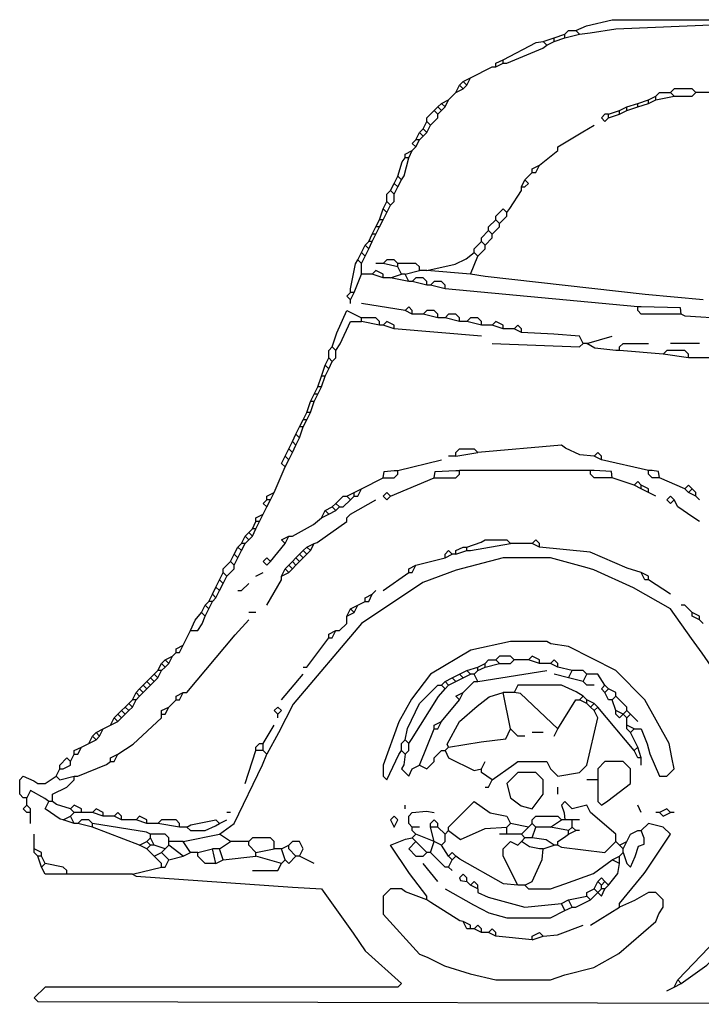
# Model space of a CAD drawing. Extents: x 22 to 759, y 135 to 459.
# Drawn here: x 22 to 210, y 188 to 459 of the extents above; entities that cross this region are included whole.
import ezdxf

# ---------------------------------------------------------------- set-up
doc = ezdxf.new("R2010")
doc.units = 0
doc.layers.get('0').update_dxf_attribs({"linetype": 'CONTINUOUS'})

msp = doc.modelspace()

# ---------------------------------------------------------------- linework, layer by layer
at = {"color": 7, "linetype": 'CONTINUOUS'}
for points in [[(175, 456), (177.9, 457.3), (185, 459), (222, 459), (223, 458)], [(176, 455), (178.911765, 455.352941), (186.013139, 456.513869), (223, 458)], [(169, 454), (172, 455)], [(172, 455), (173, 456), (175, 456)], [(172, 454), (172, 455)], [(172, 454), (176, 455)], [(176, 455), (175, 456)], [(155, 448), (164.1, 452.7), (166, 453)], [(166, 453), (169, 454)], [(167, 452), (166, 453)], [(167, 452), (169, 453)], [(169, 453), (169, 454)], [(169, 453), (172, 454)], [(155, 447), (156, 447), (165.9, 451.2), (167, 452)], [(153, 446), (153, 447), (155, 448)], [(153, 446), (155, 447)], [(155, 447), (155, 448)], [(146, 443), (152, 446), (153, 446)], [(143, 441), (144, 442)], [(144, 442), (146, 443)], [(145, 441), (144, 442)], [(145, 441), (146, 443)], [(140, 437), (142, 439)], [(142, 439), (143, 441)], [(142, 439), (144, 440)], [(144, 440), (143, 441)], [(144, 440), (145, 441)], [(197, 438), (198, 439), (201, 439)], [(208, 439), (207, 440), (202, 440), (201, 439)], [(202, 438), (201, 439)], [(202, 438), (207, 438), (208, 439)], [(213, 439), (208, 439)], [(137, 435), (138, 436)], [(138, 436), (140, 437)], [(139, 435), (138, 436)], [(139, 435), (140, 437)], [(189, 435), (192, 436)], [(192, 436), (195, 437)], [(192, 435), (192, 436)], [(192, 435), (195, 436)], [(195, 437), (197, 438)], [(195, 436), (195, 437)], [(195, 436), (197, 437)], [(197, 437), (197, 438)], [(197, 437), (202, 438)], [(134, 431), (134, 432), (136, 434)], [(136, 434), (137, 435)], [(137, 433), (136, 434)], [(138, 434), (137, 435)], [(137, 433), (138, 434)], [(138, 434), (139, 435)], [(184, 433), (187, 434)], [(187, 434), (189, 435)], [(187, 433), (187, 434)], [(187, 433), (189, 434)], [(189, 434), (189, 435)], [(189, 434), (192, 435)], [(133, 429), (134, 431)], [(135, 430), (134, 431)], [(135, 430), (137, 432), (137, 433)], [(184, 433), (183, 433), (182, 432), (183, 431), (184, 432)], [(184, 432), (184, 433)], [(184, 432), (187, 433)], [(131, 426), (132, 428)], [(132, 428), (133, 429)], [(133, 427), (132, 428)], [(134, 428), (133, 429)], [(133, 427), (134, 428)], [(134, 428), (135, 430)], [(165, 419), (170, 423), (170, 424), (176.9, 428.2), (180, 430)], [(131, 424), (130, 425), (131, 426)], [(132, 426), (131, 426)], [(131, 424), (132, 426)], [(132, 426), (133, 427)], [(128, 421), (128, 422), (130, 423)], [(129, 421), (130, 423)], [(130, 423), (131, 424)], [(126, 416), (127.2, 419.9), (128, 421)], [(127, 415), (127.8, 416.1), (129, 421)], [(129, 421), (128, 421)], [(161, 415), (163, 417)], [(163, 417), (163, 418), (165, 419)], [(163, 417), (164, 417), (165, 419)], [(125, 414), (126, 416)], [(127, 415), (126, 416)], [(126, 413), (127, 415)], [(160, 413), (161, 415)], [(160, 413), (161, 413), (162, 414), (161, 415)], [(123, 409), (123, 411), (124, 412)], [(124, 412), (125, 414)], [(125, 411), (124, 412)], [(126, 413), (125, 414)], [(125, 411), (126, 413)], [(156, 406), (156.8, 407.1), (160, 412), (160, 413)], [(122, 407), (123, 409)], [(124, 408), (123, 409)], [(124, 408), (125, 409), (125, 411)], [(121, 404), (122, 407)], [(123, 406), (122, 407)], [(123, 406), (124, 408)], [(153, 404), (153, 405), (155, 407), (156, 406)], [(120, 402), (121, 404)], [(122, 404), (121, 404)], [(121, 402), (122, 404)], [(122, 404), (123, 406)], [(151, 401), (151, 402), (153, 404)], [(154, 403), (153, 404)], [(154, 403), (156, 405), (156, 406)], [(119, 400), (120, 402)], [(121, 402), (120, 402)], [(120, 400), (121, 402)], [(149, 398), (149, 399), (151, 401)], [(152, 400), (151, 401)], [(152, 400), (154, 402), (154, 403)], [(118, 398), (119, 400)], [(120, 400), (119, 400)], [(119, 398), (120, 400)], [(150, 397), (152, 399), (152, 400)], [(116, 395), (117, 397)], [(117, 397), (118, 398)], [(118, 396), (117, 397)], [(117, 394), (118, 396)], [(119, 398), (118, 398)], [(118, 396), (119, 398)], [(147, 395), (147, 396), (149, 398)], [(148, 394), (150, 396), (150, 397)], [(150, 397), (149, 398)], [(113, 384), (113, 385), (114.352941, 391.911765), (115, 393)], [(115, 393), (116, 395)], [(116, 392), (115, 393)], [(117, 394), (116, 395)], [(116, 392), (117, 394)], [(126, 392), (125, 393), (123, 393), (122, 392)], [(134, 390), (141.835294, 391.741176), (144.846154, 393.230769), (147, 395)], [(146, 389), (148, 394)], [(148, 394), (147, 395)], [(116, 389), (116, 392)], [(122, 388), (122, 389), (120, 390), (119, 389)], [(122, 392), (120, 392)], [(126, 391), (122, 392)], [(126, 391), (126, 392)], [(132, 390), (132, 391), (131, 392), (126, 392)], [(127, 389), (126, 391)], [(128, 389), (132, 390)], [(134, 390), (132, 390)], [(146, 389), (134, 390)], [(114, 384), (116, 389)], [(119, 389), (116, 389)], [(122, 388), (119, 389)], [(124, 388), (122, 388)], [(124, 388), (127, 389)], [(129, 387), (124, 388)], [(128, 389), (127, 389)], [(129, 387), (128, 389)], [(134, 386), (134, 387), (133, 388), (131, 388), (130, 387)], [(210, 382), (194.044554, 383.445545), (150.088235, 388.352941), (146, 389)], [(130, 387), (129, 387)], [(134, 386), (130, 387)], [(135, 386), (134, 386)], [(139, 385), (139, 386), (138, 387), (136, 387), (135, 386)], [(139, 385), (135, 386)], [(192, 380), (139, 385)], [(113, 382), (112, 383), (113, 384)], [(114, 384), (113, 384)], [(113, 382), (114, 384)], [(113, 381), (113, 382)], [(128, 379), (116, 381)], [(130, 378), (130, 379), (129, 380), (128, 379)], [(204, 378), (193, 378), (192, 379), (192, 380)], [(204, 378), (203.75, 379.75), (193, 380), (192, 380)], [(108, 369), (109.2, 372.9), (112, 379), (116, 377)], [(116, 376), (116, 377)], [(121, 375), (121, 376), (120, 377), (116, 377)], [(130, 378), (128, 379)], [(133, 378), (130, 378)], [(137, 377), (137, 378), (136, 379), (134, 379), (133, 378)], [(137, 377), (133, 378)], [(139, 377), (137, 377)], [(143, 376), (143, 377), (142, 378), (140, 378), (139, 377)], [(143, 376), (139, 377)], [(149, 375), (149, 376), (148, 377), (146, 377), (145, 376)], [(228, 376), (205.037931, 377.455172), (204, 378)], [(109, 368), (110.2, 369.9), (113, 376), (116, 376)], [(121, 375), (116, 376)], [(122, 375), (121, 375)], [(125, 374), (125, 375), (123, 376), (122, 375)], [(125, 374), (122, 375)], [(149, 372), (125, 374)], [(145, 376), (143, 376)], [(149, 375), (145, 376)], [(152, 375), (149, 375)], [(155, 374), (155, 375), (153, 376), (152, 375)], [(155, 374), (152, 375)], [(158, 374), (155, 374)], [(160, 373), (160, 374), (159, 375), (158, 374)], [(160, 373), (158, 374)], [(177, 370), (176, 372), (168.95122, 372.560976), (160, 373)], [(178, 370), (185, 372)], [(107, 366), (107, 368), (108, 369)], [(109, 368), (108, 369)], [(152, 370), (176, 369), (177, 370)], [(178, 370), (177, 370)], [(187, 368), (186, 368), (180.176471, 368.705882), (178, 370)], [(187, 368), (187, 369), (188, 370), (195, 370)], [(209, 370), (201, 370)], [(106, 364), (107, 366)], [(108, 365), (107, 366)], [(108, 365), (109, 366), (109, 368)], [(199, 367), (187, 368)], [(206, 366), (206, 367), (205, 368), (200, 368), (199, 367)], [(206, 366), (199, 367)], [(212, 366), (206, 366)], [(105, 361), (106, 364)], [(107, 363), (106, 364)], [(106, 361), (107, 363)], [(107, 363), (108, 365)], [(104, 358), (105, 361)], [(106, 361), (105, 361)], [(105, 358), (106, 361)], [(103, 356), (104, 358)], [(105, 358), (104, 358)], [(104, 356), (105, 358)], [(102, 354), (103, 356)], [(104, 356), (103, 356)], [(103, 354), (104, 356)], [(101, 351), (102, 354)], [(103, 354), (102, 354)], [(102, 351), (103, 354)], [(100, 349), (101, 351)], [(102, 351), (101, 351)], [(101, 349), (102, 351)], [(98, 345), (99, 347)], [(99, 347), (100, 349)], [(100, 347), (99, 347)], [(99, 344), (100, 347)], [(101, 349), (100, 349)], [(100, 347), (101, 349)], [(97, 343), (98, 345)], [(99, 344), (98, 345)], [(98, 342), (99, 344)], [(96, 341), (97, 343)], [(98, 342), (97, 343)], [(97, 340), (98, 342)], [(180, 339), (176.076923, 339.384615), (172.1, 341.2), (171, 342), (148, 340)], [(95, 336), (94, 337), (95, 339)], [(95, 339), (96, 341)], [(96, 338), (95, 339)], [(97, 340), (96, 341)], [(96, 338), (97, 340)], [(142, 339), (140, 339)], [(142, 339), (142, 340), (143, 341), (147, 341), (148, 340)], [(142, 339), (148, 340)], [(182, 338), (182, 339), (181, 340), (180, 339)], [(182, 338), (180, 339)], [(92, 329), (95, 336)], [(95, 336), (96, 338)], [(126, 335), (138, 338)], [(195, 335), (182, 338)], [(122, 333), (122.25, 334.75), (125, 335), (126, 335)], [(122, 333), (125, 333), (126, 334), (126, 335)], [(136, 333), (136.25, 334.75), (142, 335), (143, 335)], [(136, 333), (142, 333), (143, 334), (143, 335)], [(179, 335), (143, 335)], [(185, 333), (180, 333), (179, 334), (179, 335)], [(185, 333), (184.75, 334.75), (180, 335), (179, 335)], [(198, 333), (196, 333), (195, 334), (195, 335)], [(198, 333), (197.75, 334.75), (196, 335), (195, 335)], [(116, 330), (122, 333)], [(124, 328), (136, 333)], [(191, 331), (185, 333)], [(193, 331), (192, 332), (191, 331)], [(193, 330), (191, 331)], [(193, 330), (193, 331)], [(195, 330), (193, 331)], [(205, 330), (198, 333)], [(207, 330), (206, 331), (205, 330)], [(90, 327), (90, 328), (92, 329)], [(91, 327), (92, 329)], [(109, 326), (111, 328), (112, 328)], [(112, 328), (114, 329)], [(113, 327), (112, 328)], [(113, 327), (114, 328)], [(114, 329), (116, 330)], [(114, 328), (115, 328), (116, 330)], [(114, 328), (114, 329)], [(124, 328), (123, 329), (122, 328), (123, 327), (124, 328)], [(195, 329), (193, 330)], [(195, 329), (195, 330)], [(197, 328), (195, 329)], [(202, 327), (201, 328), (200, 327), (201, 326), (202, 327)], [(206, 329), (205, 330)], [(206, 329), (207, 330)], [(208, 328), (206, 329)], [(208, 329), (207, 330)], [(208, 328), (208, 329)], [(209, 327), (208, 328)], [(90, 325), (89, 326), (90, 327)], [(89, 323), (90, 325)], [(91, 327), (90, 327)], [(90, 325), (91, 327)], [(103, 315), (103.846154, 315.230769), (112, 321), (112, 322), (113, 323), (120, 327)], [(106, 324), (108, 325)], [(108, 325), (109, 326)], [(109, 324), (108, 325)], [(110, 325), (109, 326)], [(109, 324), (110, 325)], [(110, 325), (111, 325), (113, 327)], [(209, 321), (207.153846, 322.230769), (203, 325), (202, 327)], [(87, 321), (87, 322), (89, 323)], [(88, 321), (89, 323)], [(105, 322), (106, 324)], [(105, 322), (107, 323)], [(107, 323), (106, 324)], [(107, 323), (109, 324)], [(86, 319), (87, 321)], [(88, 321), (87, 321)], [(87, 319), (88, 321)], [(96, 317), (97, 317), (102.846154, 320.230769), (105, 322)], [(83, 315), (84, 317)], [(84, 317), (85, 318)], [(85, 316), (84, 317)], [(85, 318), (86, 319)], [(86, 317), (85, 318)], [(85, 316), (86, 317)], [(87, 319), (86, 319)], [(86, 317), (87, 319)], [(95, 315), (94, 316), (96, 317)], [(95, 315), (96, 317)], [(82, 314), (83, 315)], [(84, 315), (83, 315)], [(83, 313), (84, 315)], [(84, 315), (85, 316)], [(91, 310), (95, 315)], [(101, 314), (103, 315)], [(102, 313), (103, 315)], [(145, 314), (148.911765, 315.352941), (150, 316), (156, 316), (157, 315)], [(145, 313), (146, 313), (157, 315)], [(163, 315), (157, 315)], [(165, 314), (165, 315), (164, 316), (163, 315)], [(165, 314), (163, 315)], [(80, 310), (81, 312)], [(81, 312), (82, 314)], [(82, 311), (81, 312)], [(83, 313), (82, 314)], [(82, 311), (83, 313)], [(98, 311), (99, 312)], [(99, 312), (100, 313)], [(100, 311), (99, 312)], [(100, 313), (101, 314)], [(101, 312), (100, 313)], [(100, 311), (101, 312)], [(102, 313), (101, 314)], [(101, 312), (102, 313)], [(139, 311), (139, 312), (140, 313), (141, 312)], [(139, 311), (141, 312)], [(142, 312), (141, 312)], [(142, 312), (142, 313), (144, 314), (145, 314)], [(142, 312), (145, 313)], [(145, 313), (145, 314)], [(193, 307), (189.1, 308.2), (178.946154, 312.569231), (165, 314)], [(78, 307), (78, 308), (80, 310)], [(79, 306), (81, 308), (81, 309)], [(81, 309), (80, 310)], [(81, 309), (82, 311)], [(91, 310), (90, 311), (89, 310), (90, 309), (91, 310)], [(237, 212), (229.9, 213.8), (226, 217), (224.8, 219.9), (222, 233), (223, 256), (221.647059, 259.911765), (220.3, 264.1), (215, 279), (213, 280), (209.76, 284.82), (206.769231, 288.846154), (201, 297), (190.846154, 302.769231), (179.9, 307.7), (178.1, 308.3), (168, 311), (155, 311), (142.088235, 307.647059), (132.9, 304.2), (116, 293), (97.243902, 270.804878), (93.2, 262.9), (90, 257)], [(95, 308), (96, 309)], [(96, 309), (97, 310)], [(97, 308), (96, 309)], [(97, 310), (98, 311)], [(98, 309), (97, 310)], [(97, 308), (98, 309)], [(99, 310), (98, 311)], [(98, 309), (99, 310)], [(99, 310), (100, 311)], [(129, 307), (129, 308), (131, 309)], [(129, 307), (130, 307), (131, 309)], [(131, 309), (139, 311)], [(77, 305), (78, 307)], [(79, 306), (78, 307)], [(78, 304), (79, 306)], [(87, 306), (89, 307)], [(90, 298), (94, 305), (94, 306)], [(94, 306), (95, 308)], [(94, 306), (96, 307)], [(96, 307), (95, 308)], [(96, 307), (97, 308)], [(122, 302), (129, 307)], [(195, 306), (193, 307)], [(195, 305), (194, 305), (193, 307)], [(195, 305), (195, 306)], [(76, 303), (77, 305)], [(78, 304), (77, 305)], [(77, 302), (78, 304)], [(82, 302), (83, 302), (85, 304)], [(201, 301), (195, 305)], [(74, 299), (75, 301)], [(75, 301), (76, 303)], [(76, 300), (75, 301)], [(77, 302), (76, 303)], [(76, 300), (77, 302)], [(117, 299), (117, 300), (119, 301)], [(117, 299), (118, 299), (119, 301)], [(119, 301), (120, 302)], [(72, 296), (73, 298)], [(73, 298), (74, 299)], [(74, 297), (73, 298)], [(75, 299), (74, 299)], [(74, 297), (75, 299)], [(75, 299), (76, 300)], [(113, 297), (115, 298)], [(114, 296), (115, 298)], [(115, 298), (117, 299)], [(207, 296), (205, 298), (204, 298)], [(69, 291), (70.230769, 293.846154), (72, 296)], [(73, 295), (72, 296)], [(73, 295), (74, 297)], [(87, 296), (85, 296)], [(112, 295), (113, 297)], [(112, 295), (114, 296)], [(114, 296), (113, 297)], [(207, 295), (207, 296)], [(209, 295), (207, 296)], [(67, 274), (68, 274), (81.243902, 289.804878), (85, 294)], [(69, 291), (71, 291), (72.2, 292.9), (73, 295)], [(109, 291), (110, 291), (112, 293), (112, 295)], [(209, 294), (207, 295)], [(209, 294), (209, 295)], [(210, 293), (209, 294)], [(67, 287), (69, 291)], [(107, 289), (107, 290), (109, 291)], [(107, 289), (108, 289), (109, 291)], [(65, 285), (65, 286), (67, 287)], [(65, 285), (66, 285), (67, 287)], [(100, 281), (101, 281), (107, 289)], [(191, 264), (193, 264), (194.647059, 259.911765), (195.352941, 257.088235), (198, 251), (200, 251), (202, 253), (201.384615, 256.076923), (200.615385, 259.923077), (194, 272), (186, 280), (172.932432, 286.594595), (168.067568, 287.405405), (167, 288), (157, 288), (146.088235, 285.647059), (135, 279), (129.769231, 272.153846), (126.3, 265.9), (122, 254), (122, 251), (123, 250), (126.3, 256.9), (127, 258)], [(64, 284), (65, 285)], [(60, 280), (61, 282)], [(61, 282), (62, 283)], [(62, 281), (61, 282)], [(62, 283), (64, 284)], [(63, 282), (62, 283)], [(62, 281), (63, 282)], [(63, 282), (64, 284)], [(148, 281), (150, 282)], [(150, 282), (151, 283), (153, 283)], [(150, 281), (150, 282)], [(150, 281), (154, 282)], [(158, 283), (157, 284), (154, 284), (153, 283)], [(154, 282), (153, 283)], [(154, 282), (157, 282), (158, 283)], [(162, 283), (158, 283)], [(165, 282), (165, 283), (163, 284), (162, 283)], [(165, 282), (162, 283)], [(168, 282), (165, 282)], [(170, 281), (170, 282), (169, 283), (168, 282)], [(170, 281), (168, 282)], [(58, 278), (59, 279)], [(59, 279), (60, 280)], [(60, 278), (59, 279)], [(61, 280), (60, 280)], [(60, 278), (61, 280)], [(61, 280), (62, 281)], [(94, 272), (100, 279)], [(141, 278), (143, 279)], [(143, 279), (145, 280)], [(144, 278), (143, 279)], [(144, 278), (146, 279)], [(145, 280), (148, 281)], [(146, 279), (145, 280)], [(147, 279), (146, 279)], [(147, 279), (148, 280)], [(148, 277), (147, 279)], [(148, 280), (148, 281)], [(148, 280), (150, 281)], [(148, 277), (167, 280)], [(173, 278), (169, 279)], [(174, 280), (170, 281)], [(173, 278), (174, 280)], [(178, 279), (177, 280), (174, 280)], [(177, 277), (178, 279)], [(183, 276), (181, 279), (178, 279)], [(56, 276), (57, 277)], [(57, 277), (58, 278)], [(58, 276), (57, 277)], [(59, 277), (58, 278)], [(58, 276), (59, 277)], [(59, 277), (60, 278)], [(138, 276), (139, 277)], [(139, 277), (141, 278)], [(140, 276), (139, 277)], [(140, 276), (142, 277)], [(142, 277), (141, 278)], [(142, 277), (144, 278)], [(144, 274), (147, 277), (148, 277)], [(177, 277), (173, 278)], [(180, 276), (178, 276), (177, 277)], [(53, 272), (54, 274)], [(54, 274), (55, 275)], [(55, 273), (54, 274)], [(55, 275), (56, 276)], [(56, 274), (55, 275)], [(55, 273), (56, 274)], [(57, 275), (56, 276)], [(56, 274), (57, 275)], [(57, 275), (58, 276)], [(65, 272), (65, 273), (67, 274)], [(65, 272), (66, 272), (67, 274)], [(128, 261), (128.7, 264.1), (132, 271), (137, 276), (138, 276)], [(129, 260), (129.8, 261.1), (137.230769, 272.846154), (139, 275)], [(139, 275), (138, 276)], [(139, 275), (140, 276)], [(140, 259), (139.6, 259.8), (143, 266), (147.82, 270.24), (151.18, 272.76), (155, 274)], [(143, 272), (142, 273), (144, 274)], [(143, 272), (144, 274)], [(158, 274), (155, 274)], [(157, 264), (155, 274)], [(177, 273), (175.1, 274.2), (171, 276), (159, 276), (158, 274)], [(170, 264), (159.773756, 273.751131), (158, 274)], [(183, 274), (182, 275), (183, 276)], [(184, 275), (183, 276)], [(183, 274), (184, 275)], [(185, 272), (184, 272), (183, 274)], [(186, 273), (186, 274), (184, 275)], [(51, 270), (52, 271)], [(52, 271), (53, 272)], [(53, 270), (52, 271)], [(54, 272), (53, 272)], [(53, 270), (54, 272)], [(54, 272), (55, 273)], [(63, 270), (65, 272)], [(138, 266), (143, 272)], [(170, 264), (175, 272), (176, 272)], [(176, 272), (177, 273)], [(178, 271), (176, 272)], [(178, 272), (177, 273)], [(178, 271), (178, 272)], [(180, 271), (178, 272)], [(179, 270), (178, 271)], [(179, 270), (180, 271)], [(181, 270), (180, 271)], [(185, 272), (186, 273)], [(186, 269), (185, 272)], [(189, 269), (189, 270), (186, 273)], [(49, 268), (50, 269)], [(50, 269), (51, 270)], [(51, 268), (50, 269)], [(52, 269), (51, 270)], [(51, 268), (52, 269)], [(52, 269), (53, 270)], [(61, 268), (61, 269), (63, 270)], [(61, 268), (62, 268), (63, 270)], [(93, 268), (94, 269), (93, 270), (92, 269), (93, 268)], [(152, 250), (157.9, 254.2), (159, 255), (167, 255), (168, 253), (170, 251), (176, 252), (178, 254), (181, 267), (180, 269)], [(180, 269), (179, 270)], [(180, 269), (181, 270)], [(191, 258), (181, 270)], [(186, 268), (186, 269)], [(188, 268), (186, 269)], [(188, 268), (189, 269)], [(190, 268), (189, 269)], [(47, 265), (48, 267)], [(47, 265), (49, 266)], [(48, 267), (49, 268)], [(49, 266), (48, 267)], [(50, 267), (49, 268)], [(49, 257), (53.18, 259.76), (61, 267), (61, 268)], [(49, 266), (50, 267)], [(50, 267), (51, 268)], [(93, 267), (93, 268)], [(136, 264), (136, 265), (138, 266)], [(136, 264), (137, 264), (138, 266)], [(186, 268), (187, 267), (188, 268)], [(189, 267), (188, 268)], [(189, 267), (190, 268)], [(189, 265), (189, 267)], [(192, 266), (190, 268)], [(42, 262), (43, 263)], [(43, 263), (45, 264)], [(44, 262), (43, 263)], [(44, 262), (45, 264)], [(45, 264), (47, 265)], [(89, 260), (92, 265)], [(132, 254), (136, 264)], [(140, 259), (148.946154, 260.430769), (155.75, 261.25), (157, 264)], [(161, 262), (159, 262), (157, 264)], [(166, 263), (163, 263)], [(169, 262), (170, 264)], [(189, 264), (189, 265)], [(191, 264), (189, 265)], [(190, 263), (189, 264)], [(190, 263), (191, 264)], [(192, 259), (190, 263)], [(39, 259), (41, 260)], [(41, 260), (42, 262)], [(41, 260), (43, 261)], [(43, 261), (42, 262)], [(43, 261), (44, 262)], [(87, 258), (87, 259), (88, 260), (89, 260)], [(89, 258), (89, 260)], [(127, 258), (127, 260), (128, 261)], [(129, 260), (128, 261)], [(128, 257), (129, 258), (129, 260)], [(37, 257), (37, 258), (39, 259)], [(37, 257), (38, 257), (39, 259)], [(84, 249), (87, 258)], [(89, 258), (87, 258)], [(90, 257), (89, 258)], [(128, 257), (127, 258)], [(132, 254), (134, 253), (136, 255), (136, 256), (138, 258), (139, 258)], [(139, 258), (140, 259)], [(139, 258), (140, 256), (147, 252.5), (149, 253)], [(191, 258), (192, 259)], [(193, 256), (192, 256), (191, 258)], [(193, 256), (192, 259)], [(33, 253), (33, 254), (35, 256), (36, 255)], [(33, 253), (34, 253), (36, 254), (36, 255)], [(36, 255), (37, 257)], [(37, 251), (38, 251), (45.9, 254.2), (47, 255)], [(47, 255), (47, 256), (49, 257)], [(47, 255), (48, 255), (49, 257)], [(77, 235), (81, 238), (88.8, 254.1), (90, 257)], [(128, 257), (127.647059, 254.088235), (127, 253), (129, 251), (130, 253), (132, 254)], [(149, 253), (150, 255)], [(181, 250), (181, 244), (182, 243), (183.804878, 244.243902), (190, 249), (190, 253), (188, 255), (183, 255), (181, 253), (181, 250)], [(193, 254), (193, 256)], [(32, 251), (33, 253)], [(152, 250), (149, 252), (149, 253)], [(163, 242), (165.2, 244.9), (166, 246), (166, 250), (164, 252), (159, 252), (156, 249), (157, 245), (159.9, 242.8), (163, 242)], [(24, 245), (23, 245), (22, 246), (22, 250), (23, 251), (25.9, 249.7), (27, 249), (29, 249), (32, 251)], [(31, 244), (31, 246), (35, 248), (37, 250), (37, 251)], [(32, 251), (33, 250), (37, 251)], [(150, 248), (151, 248), (152, 250)], [(181, 250), (178, 250)], [(30, 244), (28.9, 244.8), (25, 247), (24, 245)], [(170, 246), (170, 248)], [(24, 243), (24, 245)], [(34, 239), (33.1, 239.2), (29, 242), (30, 244)], [(31, 244), (30, 244)], [(36, 242), (32.1, 243.2), (31, 244)], [(140, 236), (140, 237), (147, 244), (151.412371, 240.927835), (156, 240), (157, 238)], [(186, 233), (186, 235), (179, 241), (178, 243), (174, 242), (172, 244), (171, 243), (171.8, 240.9), (172, 239)], [(25, 241), (24, 241), (23, 242), (24, 243)], [(25, 242), (24, 243)], [(25, 241), (25, 242)], [(25, 238), (25, 241)], [(39, 241), (39, 242), (37, 243), (36, 242)], [(37, 241), (36, 242)], [(36, 240), (37, 241)], [(39, 241), (37, 241)], [(42, 241), (39, 241)], [(45, 240), (45, 241), (43, 242), (42, 241)], [(45, 240), (42, 241)], [(50, 239), (50, 240), (49, 241), (48, 240)], [(80, 241), (79, 241)], [(128, 242), (128, 243)], [(130, 237), (129, 238), (129, 240), (130, 241), (133.923077, 241.384615), (136, 241)], [(193, 241), (192, 243)], [(198, 241), (197, 241)], [(201, 241), (200, 242), (198, 241)], [(198, 241), (199, 240), (201, 241)], [(202, 241), (201, 241)], [(34, 239), (36, 240)], [(37, 238), (34, 239)], [(37, 238), (36, 240)], [(42, 238), (41, 239), (39, 239), (38, 238)], [(48, 240), (45, 240)], [(50, 239), (48, 240)], [(54, 239), (50, 239)], [(57, 238), (57, 239), (55, 240), (54, 239)], [(57, 238), (54, 239)], [(66, 237), (66, 238), (65, 239), (61, 239), (60, 238)], [(68, 237), (69.088235, 237.647059), (76, 239), (77, 238)], [(77, 238), (79, 239)], [(125, 237), (126, 239), (125, 240), (124, 239), (125, 237)], [(135, 237), (135, 238), (136, 239), (137, 238)], [(163, 238), (163, 239), (164, 240), (170, 240), (171, 239)], [(168, 237), (171, 239)], [(172, 239), (171, 239)], [(174, 239), (172, 239)], [(176, 239), (174, 239)], [(174, 237), (174, 239)], [(38, 238), (37, 238)], [(42, 237), (38, 238)], [(42, 237), (42, 238)], [(58, 235), (56.923077, 235.615385), (42, 238)], [(55, 232), (42, 237)], [(60, 238), (57, 238)], [(66, 237), (60, 238)], [(68, 237), (66, 237)], [(68, 237), (69, 236), (73, 236), (75.9, 237.3), (77, 238)], [(132, 237), (130, 237)], [(130, 236), (130, 237)], [(131, 235), (130, 236)], [(137, 237), (135, 237)], [(136, 233), (135, 237)], [(137, 237), (137, 238)], [(139, 235), (137, 237)], [(139, 235), (140, 236)], [(140, 236), (143.3, 233.6), (150.067568, 236.594595), (156, 237)], [(156, 237), (157, 238)], [(156, 235), (156, 237)], [(162, 237), (157, 238)], [(160, 235), (162, 237)], [(162, 237), (163, 238)], [(164, 237), (163, 238)], [(163, 234), (164, 237)], [(168, 237), (164, 237)], [(173, 236), (168, 237)], [(173, 236), (174, 237)], [(173, 235), (173, 236)], [(173, 235), (175, 236)], [(175, 236), (174, 237)], [(176, 236), (175, 236)], [(187, 215), (187, 216), (193.752212, 224.216814), (194.24, 224.82), (201, 235), (199, 237), (195, 238), (193, 236)], [(188, 230), (189, 227), (190, 226), (191.3, 228.9), (192.25, 231.75), (193.75, 232.25), (193.8, 233.9), (193, 236)], [(189, 233), (190, 235), (192, 236), (193, 236)], [(26, 231), (26, 235)], [(55, 232), (57, 233)], [(57, 233), (58, 234)], [(58, 232), (57, 233)], [(58, 234), (58, 235)], [(63, 233), (63, 234), (62, 235), (58, 235)], [(59, 232), (58, 234)], [(67, 233), (63, 233)], [(63, 232), (63, 233)], [(67, 233), (77, 235)], [(69, 230), (67, 233)], [(80, 233), (77, 235)], [(77, 231), (80, 233)], [(85, 233), (80, 233)], [(92, 231), (92, 233), (91, 234), (86, 234), (85, 233)], [(87, 230), (85, 232), (85, 233)], [(99, 229), (100, 231), (99, 233), (97, 233), (96, 232)], [(134, 218), (129.243902, 224.195122), (124, 232), (128.1, 233.7), (130, 234)], [(131, 233), (129, 231), (131, 229), (133, 229), (134, 230)], [(130, 234), (131, 235)], [(131, 233), (130, 234)], [(136, 233), (131, 235)], [(134, 230), (131, 233)], [(135, 230), (136, 233)], [(138, 232), (136, 233)], [(138, 232), (139, 233), (139, 235)], [(156, 235), (154, 235)], [(159, 221), (155, 229), (155, 231), (157, 233), (159, 232), (160, 233)], [(160, 235), (156, 235)], [(161, 234), (160, 235)], [(160, 233), (161, 234)], [(166, 231), (165, 231), (162.206897, 231.517241), (160, 233)], [(163, 234), (161, 234)], [(169, 232), (166.793103, 233.482759), (163, 234)], [(170, 232), (170, 233), (171.9, 234.2), (173, 235)], [(170, 232), (171.053846, 231.430769), (183, 230), (186, 233)], [(187, 232), (186, 233)], [(187, 232), (189, 233)], [(188, 231), (189, 233)], [(26, 230), (26, 231)], [(28, 230), (26, 231)], [(57, 231), (55, 232)], [(57, 231), (58, 232)], [(59, 229), (57, 231)], [(59, 232), (58, 232)], [(62, 231), (59, 232)], [(61, 230), (62, 231)], [(62, 231), (63, 232)], [(67, 229), (63, 232)], [(71, 230), (75, 231)], [(77, 231), (75, 231)], [(76, 227), (75, 231)], [(78, 228), (77, 231)], [(87, 230), (92, 231)], [(94, 231), (92, 231)], [(94, 231), (96, 232)], [(95, 228), (94, 231)], [(98, 229), (96, 231), (96, 232)], [(140, 229), (138, 232)], [(161, 221), (163, 222), (165.7, 228.1), (166, 231)], [(166, 231), (169, 232)], [(170, 232), (169, 232)], [(188, 231), (187, 232)], [(188, 230), (188, 231)], [(27, 229), (26, 230)], [(28, 229), (27, 229)], [(28, 226), (27, 229)], [(28, 229), (28, 230)], [(29, 227), (28, 229)], [(59, 229), (61, 230)], [(61, 226), (61, 227), (59, 229)], [(63, 228), (61, 230)], [(61, 226), (62, 226), (63, 228)], [(63, 228), (67, 229)], [(67, 229), (69, 230)], [(71, 230), (69, 230)], [(76, 227), (75, 227), (73, 227), (71, 229), (71, 230)], [(76, 227), (78, 228)], [(78, 228), (87, 229)], [(87, 229), (87, 230)], [(94, 227), (87, 229)], [(94, 227), (95, 228)], [(95, 228), (96, 227), (98, 229)], [(99, 229), (98, 229)], [(103, 227), (99, 229)], [(135, 230), (134, 230)], [(140, 226), (139, 226), (135, 230)], [(142, 229), (141, 230), (140, 229)], [(141, 228), (140, 229)], [(140, 226), (141, 228)], [(141, 228), (142, 229)], [(159, 221), (155.088235, 221.352941), (143.1, 228.2), (142, 229)], [(161, 221), (162, 220), (168, 220), (171.911765, 221.352941), (179.82, 224.24), (185, 228)], [(185, 228), (187, 229)], [(187, 227), (185, 228)], [(187, 229), (188, 230)], [(187, 227), (187, 229)], [(28, 226), (29, 227)], [(35, 224), (34, 224), (29, 224), (28, 226)], [(35, 224), (35, 225), (34, 226), (29, 227)], [(53, 224), (61, 226)], [(86, 225), (93, 225), (94, 227)], [(137, 222), (133, 227)], [(141, 225), (140, 226)], [(184, 221), (186.558824, 224.264706), (187, 227)], [(53, 224), (54.035294, 223.458824), (97.04878, 220.439024), (105, 220), (113.76, 207.82), (117, 203), (127, 194), (126, 193), (29, 193), (26, 190), (27, 189), (258.001006, 188.49899), (753.75, 188.25)], [(53, 224), (35, 224)], [(145, 222), (145, 223), (144, 224), (143, 223), (143.25, 222.25), (145, 222)], [(183, 222), (182, 223), (181, 222)], [(134, 217), (128.1, 219.2), (127, 220), (124, 220), (122, 218), (122, 213), (132, 202), (134.1, 201.2), (138.9, 198.8), (145.923077, 196.615385), (153, 195), (168, 195), (171.911765, 196.352941), (179.911765, 198.352941), (186.788235, 202.247059), (197, 211), (197.8, 213.1), (199, 215), (199, 217), (197, 219), (195, 219), (191.1, 216.8), (187, 215)], [(139, 220), (146.8, 215.6), (151.076923, 213.384615), (156, 212), (168, 212), (172, 214)], [(146, 221), (145, 222)], [(148, 221), (147, 222), (146, 221)], [(148, 220), (146, 221)], [(148, 220), (148, 221)], [(148, 220), (148, 219), (150.9, 217.7), (161, 215), (171, 216)], [(161, 221), (159, 221)], [(178, 218), (178, 219), (180, 220)], [(180, 220), (181, 222)], [(181, 219), (180, 220)], [(182, 221), (181, 222)], [(181, 219), (182, 220)], [(181, 219), (182, 218), (183, 220)], [(182, 221), (183, 222)], [(182, 220), (182, 221)], [(183, 220), (182, 220)], [(184, 221), (183, 222)], [(183, 220), (184, 221)], [(134, 217), (134, 218)], [(144, 211), (143.1, 211.2), (135.1, 216.2), (134, 217)], [(171, 216), (173, 217)], [(173, 217), (178, 218)], [(174, 215), (173, 217)], [(174, 215), (175, 215), (179, 217)], [(179, 217), (178, 218)], [(179, 217), (181, 219)], [(172, 214), (171, 216)], [(172, 214), (174, 215)], [(179, 210), (187, 215)], [(203, 195), (215.750685, 208.231507), (221, 216), (222, 216)], [(204, 194), (211, 199), (216, 204), (220.8, 212.1), (222, 216)], [(146, 209), (145, 209), (144, 211)], [(146, 209), (146, 210), (144, 211)], [(147, 209), (146, 209)], [(149, 208), (149, 209), (148, 210), (147, 209)], [(149, 208), (147, 209)], [(153, 207), (153, 208), (152, 209), (151, 208)], [(166, 207), (169.923077, 207.384615), (177, 210)], [(151, 208), (149, 208)], [(153, 207), (151, 208)], [(163, 206), (153, 207)], [(163, 206), (163, 207), (165, 208), (166, 207)], [(163, 206), (166, 207)], [(202, 193), (203, 195)], [(204, 194), (203, 195)], [(200, 192), (202, 193)], [(202, 193), (204, 194)]]:
    msp.add_lwpolyline(points, dxfattribs=at)

doc.saveas('drawing.dxf')
